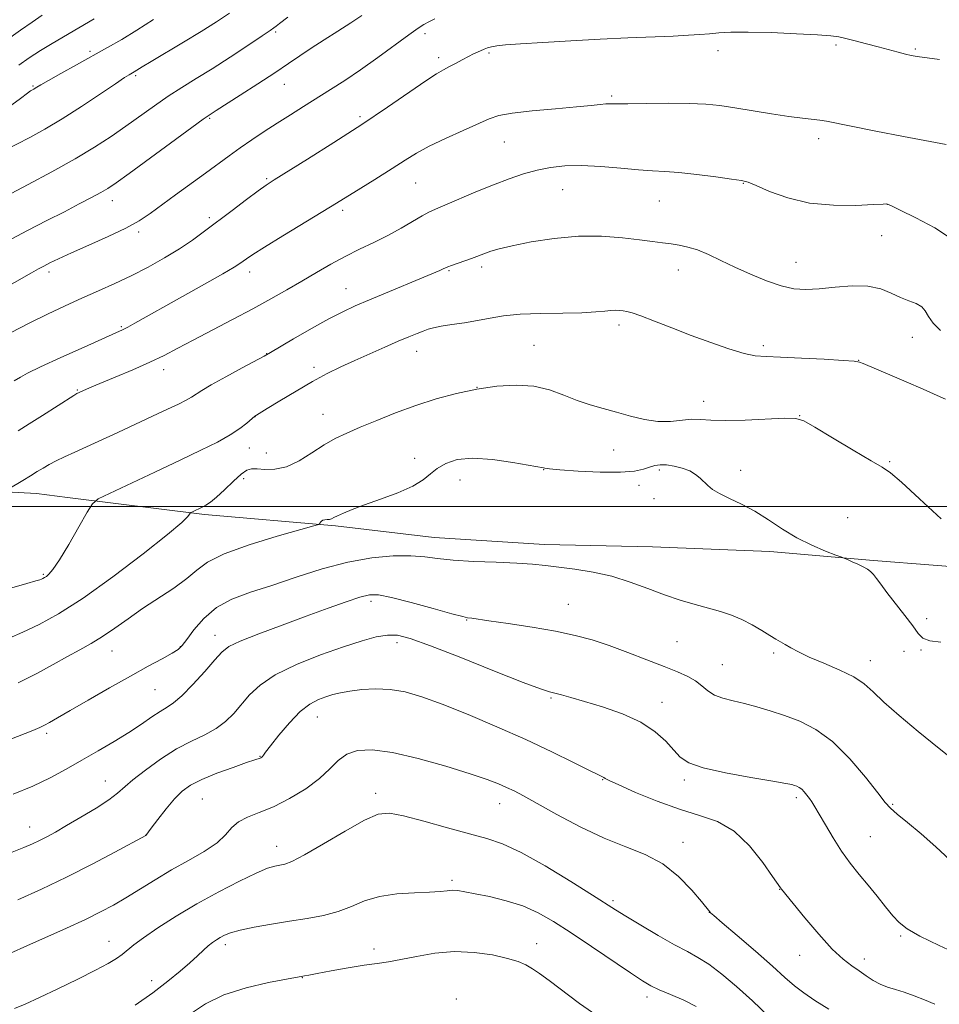
# Model space of a CAD drawing. Extents: x 2144800 to 2147700, y 312300 to 315200.
# Drawn here: x 2146070 to 2146314, y 313368 to 313629 of the extents above; entities that cross this region are included whole.
import ezdxf

# ---------------------------------------------------------------- set-up
doc = ezdxf.new("R2010")
doc.units = 0
doc.header["$MEASUREMENT"] = 0
for name, color, linetype, lineweight in [('DTM HARD BREAKLINE', 7, 'Continuous', 0), ('DTM SPOT ELEVATION', 2, 'Continuous', 13), ('GRID LINE', 7, 'Continuous', 0), ('INDEX CONTOUR', 41, 'Continuous', 13), ('INTERMEDIATE CONTOUR', 44, 'Continuous', 0)]:
    doc.layers.add(name, color=color, linetype=linetype, lineweight=lineweight)

msp = doc.modelspace()

# ---------------------------------------------------------------- linework, layer by layer
at = {"layer": 'DTM HARD BREAKLINE', "extrusion": (0.0768334472910129, -0.009486770386787654, 0.9969988077049078), "elevation": 163063.9233983959, "flags": 128}
msp.add_lwpolyline([(574123.5426189657, -2085117.50464545), (574123.5426189657, -2085125.771573538)], dxfattribs=at)
at = {"layer": 'DTM HARD BREAKLINE'}
for points in [[(2146063.38, 313504.05, 1152.26), (2146074.78, 313503.44, 1151.19)], [(2146082.96, 313502.43, 1150.55), (2146119.32, 313497.93, 1147.71), (2146154.09, 313494.86, 1145.76), (2146180.32, 313491.8, 1144.84), (2146209.61, 313489.96, 1144.66), (2146238.28, 313489.34, 1144.97), (2146269.4, 313488.1, 1145.52), (2146296.85, 313485.65, 1146.19), (2146328.58, 313483.19, 1147.96), (2146360.91, 313480.13, 1150.09), (2146395.69, 313475.84, 1152.59), (2146425.58, 313475.22, 1155.16), (2146450.6, 313473.99, 1157.11), (2146478.66, 313474.59, 1159.61)]]:
    msp.add_polyline3d(points, dxfattribs=at)
at = {"layer": 'DTM SPOT ELEVATION'}
for p in [(2146138.23, 313626, 1163.78), (2146177.86, 313625.52, 1159.59), (2146088.97, 313620.88, 1168.31), (2146194.88, 313620.37, 1157.77), (2146255.67, 313621, 1157.51), (2146286.9, 313622.55, 1157.78), (2146308.02, 313621.42, 1158.18), (2146181.46, 313619.13, 1158.41), (2146101.07, 313614.41, 1165.77), (2146073.86, 313611.67, 1168.16), (2146140.51, 313612.12, 1161.26), (2146227.39, 313608.97, 1156.24), (2146120.71, 313603.07, 1161.84), (2146160.6, 313603.53, 1158.33), (2146198.92, 313596.78, 1155.15), (2146282.34, 313597.69, 1155.55), (2146135.89, 313587.07, 1158.19), (2146175.36, 313585.92, 1155.08), (2146214.42, 313584.12, 1153.11), (2146262.39, 313585.77, 1153.92), (2146094.92, 313581.19, 1161.4), (2146240.06, 313581.1, 1153.12), (2146156.06, 313578.65, 1155.65), (2146300.53, 313580.24, 1153.99), (2146120.68, 313576.68, 1158.33), (2146101.92, 313572.92, 1159.68), (2146299.02, 313571.94, 1153.15), (2146184.28, 313562.61, 1151.85), (2146192.88, 313563.62, 1151.62), (2146245.07, 313562.79, 1151.32), (2146276.32, 313564.82, 1152.8), (2146078.09, 313562.25, 1159.6), (2146131.32, 313562.28, 1155.47), (2146156.95, 313557.87, 1152.78), (2146097.29, 313547.75, 1156.17), (2146229.35, 313548.21, 1149.6), (2146307.16, 313544.9, 1151.33), (2146206.84, 313542.76, 1148.85), (2146267.65, 313542.67, 1150.34), (2146135.84, 313540.62, 1152.05), (2146175.66, 313541.24, 1149.34), (2146108.48, 313536.37, 1153.46), (2146148.44, 313536.98, 1150.39), (2146292.99, 313538.81, 1150.03), (2146191.69, 313531.65, 1148), (2146085.6, 313530.92, 1154.11), (2146251.86, 313527.89, 1148.68), (2146132.77, 313523.86, 1149.98), (2146150.81, 313524.52, 1148.74), (2146277.29, 313524.15, 1148.04), (2146131.26, 313515.58, 1149.27), (2146135.73, 313514.25, 1148.83), (2146227.96, 313515.05, 1147.29), (2146175.12, 313512.77, 1146.61), (2146301.15, 313511.88, 1148.15), (2146209.34, 313509.75, 1145.95), (2146240.04, 313509.68, 1145.7), (2146261.64, 313509.65, 1146.43), (2146129.76, 313507.37, 1147.4), (2146187.19, 313507.06, 1145.2), (2146234.7, 313505.63, 1145.44), (2146238.67, 313502.13, 1145.41), (2146290.04, 313497.02, 1146.96), (2146076.56, 313481.96, 1150.17), (2146163.55, 313474.81, 1141.59), (2146215.87, 313474.04, 1142.89), (2146188.96, 313469.87, 1141.92), (2146311.02, 313470.2, 1146.27), (2146122.16, 313465.82, 1142.65), (2146170.45, 313463.82, 1139.46), (2146244.78, 313464.16, 1143.13), (2146094.78, 313461.66, 1145.24), (2146112.98, 313462.82, 1144.09), (2146270.36, 313461.1, 1143.74), (2146304.98, 313461.6, 1145.56), (2146309.5, 313461.91, 1145.92), (2146256.75, 313458, 1142.92), (2146296.05, 313459.09, 1144.61), (2146106.25, 313451.35, 1143.02), (2146211.35, 313449.16, 1139.81), (2146240.77, 313448.04, 1140.64), (2146149.27, 313444.15, 1137.21), (2146077.47, 313439.77, 1143.67), (2146134.1, 313433.69, 1138.07), (2146093.07, 313427.15, 1140.78), (2146224.98, 313427.5, 1137.92), (2146246.71, 313427.44, 1139.66), (2146118.78, 313422.36, 1137), (2146164.8, 313423.88, 1134.45), (2146276.41, 313422.72, 1139.65), (2146197.67, 313421.11, 1135.31), (2146301.99, 313420.94, 1142.16), (2146072.92, 313414.97, 1140.74), (2146103.73, 313412.71, 1138.01), (2146296.02, 313412.34, 1140.96), (2146138.48, 313409.81, 1134.67), (2146246.38, 313410.9, 1136.59), (2146185.05, 313400.8, 1132.31), (2146271.96, 313398.4, 1137.96), (2146227.76, 313395.41, 1134.29), (2146253.3, 313392.28, 1135.98), (2146304.1, 313386.02, 1139.81), (2146094.01, 313384.57, 1134.72), (2146124.88, 313383.66, 1131.56), (2146164.32, 313382.54, 1130.62), (2146207.54, 313383.92, 1130.68), (2146277.32, 313380.83, 1137.31), (2146294.48, 313379.93, 1138.51), (2146145.33, 313374.97, 1129.95), (2146105.38, 313374.11, 1132.57), (2146186.16, 313369.3, 1128.21), (2146236.79, 313369.84, 1131.53)]:
    msp.add_point(p, dxfattribs=at)
at = {"layer": 'GRID LINE', "flags": 128}
msp.add_lwpolyline([(2147500, 313500), (2145000, 313500)], dxfattribs=at)
at = {"layer": 'INDEX CONTOUR', "flags": 128}
for points, elevation in [([(2146032.13, 313538.578), (2146073.405, 313562.05), (2146075.303, 313563.104), (2146076.701, 313563.849), (2146078.328, 313564.677), (2146080.641, 313565.786), (2146084.032, 313567.324), (2146088.666, 313569.361), (2146093.808, 313571.66), (2146098.495, 313573.904), (2146102.054, 313575.886), (2146104.966, 313577.823), (2146111.698, 313582.742), (2146119.634, 313588.514), (2146125.895, 313593.107), (2146128.793, 313595.182), (2146131.909, 313597.334), (2146135.228, 313599.555), (2146138.661, 313601.798), (2146142.141, 313604.023), (2146145.652, 313606.231), (2146152.793, 313610.671), (2146156.599, 313613.106), (2146160.788, 313615.93), (2146165.396, 313619.207), (2146173.586, 313625.211), (2146176.028, 313626.955), (2146177.598, 313627.975), (2146178.893, 313628.686), (2146180.446, 313629.451)], 1160), ([(2146070.058, 313617.173), (2146072.871, 313619.107), (2146075.829, 313621.028), (2146078.946, 313622.926), (2146086.022, 313627.083), (2146090.068, 313629.507)], 1170), ([(2146068.217, 313478.46), (2146072.235, 313479.573), (2146074.584, 313480.236), (2146075.658, 313480.568), (2146076.102, 313480.744), (2146076.462, 313480.914), (2146076.878, 313481.143), (2146077.391, 313481.47), (2146078.074, 313482.027), (2146079.15, 313483.294), (2146080.875, 313485.845), (2146083.349, 313489.94), (2146086.039, 313494.583), (2146088.255, 313498.476), (2146089.638, 313500.717), (2146091.171, 313502.021), (2146094.168, 313503.505), (2146106.196, 313509.135), (2146112.884, 313512.286), (2146118.428, 313514.937), (2146122.773, 313517.118), (2146126.133, 313518.997), (2146128.696, 313520.689), (2146130.552, 313522.118), (2146132.739, 313523.982), (2146133.163, 313524.256), (2146135.99, 313526.009), (2146139.381, 313528.095), (2146143.644, 313530.665), (2146148.014, 313533.199), (2146151.916, 313535.305), (2146155.526, 313537.088), (2146159.212, 313538.786), (2146163.206, 313540.563), (2146167.21, 313542.313), (2146170.793, 313543.857), (2146173.625, 313545.061), (2146175.772, 313545.951), (2146177.404, 313546.598), (2146178.733, 313547.073), (2146180.163, 313547.459), (2146182.143, 313547.841), (2146184.971, 313548.289), (2146188.354, 313548.811), (2146191.846, 313549.398), (2146195.175, 313550.027), (2146198.739, 313550.609), (2146203.109, 313551.043), (2146208.588, 313551.263), (2146214.408, 313551.36), (2146219.534, 313551.461), (2146223.184, 313551.659), (2146225.584, 313551.894), (2146227.215, 313552.07), (2146228.49, 313552.115), (2146229.554, 313552.058), (2146230.487, 313551.949), (2146231.437, 313551.796), (2146232.833, 313551.424), (2146235.176, 313550.615), (2146238.805, 313549.225), (2146243.417, 313547.418), (2146248.547, 313545.434), (2146253.737, 313543.506), (2146258.544, 313541.841), (2146262.534, 313540.641), (2146265.529, 313540.025), (2146268.392, 313539.792), (2146272.244, 313539.66), (2146277.764, 313539.411), (2146283.827, 313539.083), (2146288.868, 313538.778), (2146291.762, 313538.56), (2146293.152, 313538.335), (2146294.126, 313537.968), (2146301.265, 313534.928), (2146305.562, 313533.076), (2146310.05, 313531.127), (2146313.757, 313529.498), (2146315.994, 313528.464)], 1150), ([(2146068.309, 313408.221), (2146071.411, 313409.483), (2146073.692, 313410.471), (2146075.587, 313411.366), (2146077.51, 313412.348), (2146079.801, 313413.598), (2146082.778, 313415.291), (2146086.574, 313417.508), (2146090.577, 313419.932), (2146093.989, 313422.142), (2146096.296, 313423.878), (2146100.351, 313427.423), (2146103.66, 313430.041), (2146107.718, 313432.966), (2146111.96, 313435.661), (2146115.904, 313437.741), (2146119.411, 313439.419), (2146122.429, 313441.056), (2146124.946, 313442.945), (2146127.119, 313445.098), (2146131.294, 313449.978), (2146134.095, 313452.613), (2146138.15, 313455.327), (2146143.779, 313458.054), (2146150.177, 313460.606), (2146156.255, 313462.765), (2146161.158, 313464.357), (2146164.954, 313465.38), (2146167.947, 313465.875), (2146170.594, 313465.825), (2146173.98, 313464.983), (2146179.348, 313463.037), (2146187.352, 313459.9), (2146196.3, 313456.336), (2146203.913, 313453.324), (2146208.518, 313451.587), (2146210.869, 313450.818), (2146214.064, 313450.001), (2146216.576, 313449.299), (2146220.17, 313448.253), (2146224.956, 313446.794), (2146230.247, 313444.937), (2146235.159, 313442.72), (2146238.997, 313440.218), (2146241.826, 313437.672), (2146243.901, 313435.364), (2146245.608, 313433.496), (2146247.851, 313431.967), (2146251.664, 313430.599), (2146257.61, 313429.264), (2146264.368, 313428.052), (2146270.145, 313427.103), (2146273.604, 313426.511), (2146275.225, 313426.18), (2146275.945, 313425.967), (2146276.544, 313425.74), (2146277.177, 313425.421), (2146277.842, 313424.937), (2146278.533, 313424.246), (2146279.227, 313423.412), (2146279.892, 313422.52), (2146280.54, 313421.585), (2146281.336, 313420.319), (2146282.482, 313418.356), (2146284.123, 313415.477), (2146286.149, 313412.032), (2146288.392, 313408.517), (2146290.709, 313405.316), (2146293.066, 313402.359), (2146295.459, 313399.468), (2146297.852, 313396.536), (2146300.108, 313393.75), (2146302.06, 313391.37), (2146303.717, 313389.536), (2146305.785, 313387.894), (2146309.147, 313385.971), (2146314.281, 313383.469), (2146320.052, 313380.81)], 1140), ([(2146115.65, 313365.291), (2146119.635, 313367.947), (2146124.503, 313370.332), (2146130.385, 313372.236), (2146136.327, 313373.64), (2146141.102, 313374.57), (2146145.412, 313375.355), (2146145.893, 313375.427), (2146147.005, 313375.617), (2146149.275, 313376.029), (2146152.985, 313376.718), (2146157.445, 313377.526), (2146161.716, 313378.242), (2146165.138, 313378.729), (2146168.152, 313379.143), (2146171.472, 313379.715), (2146175.64, 313380.568), (2146180.499, 313381.417), (2146185.716, 313381.873), (2146190.942, 313381.656), (2146195.759, 313380.95), (2146199.73, 313380.051), (2146202.573, 313379.187), (2146204.625, 313378.309), (2146206.373, 313377.3), (2146208.293, 313376.015), (2146210.781, 313374.208), (2146218.839, 313368.087), (2146224.363, 313364.227)], 1130)]:
    msp.add_lwpolyline(points, dxfattribs=dict(at, elevation=elevation))
at = {"layer": 'INTERMEDIATE CONTOUR', "flags": 128}
for points, elevation in [([(2146066.146, 313594.388), (2146072.967, 313597.979), (2146077.007, 313600.211), (2146081.615, 313602.951), (2146086.746, 313606.235), (2146091.728, 313609.551), (2146095.728, 313612.252), (2146098.149, 313613.866), (2146099.342, 313614.629), (2146100.692, 313615.399), (2146102.846, 313616.734), (2146105.202, 313618.147), (2146113.778, 313623.242), (2146118.511, 313626.105), (2146122.572, 313628.652), (2146126.012, 313630.933)], 1166), ([(2146061.652, 313620.149), (2146070.521, 313626.43), (2146073.588, 313628.566), (2146076.309, 313630.419)], 1172), ([(2146063.423, 313580.724), (2146072.579, 313585.512), (2146078.876, 313588.874), (2146085.02, 313592.297), (2146090.204, 313595.413), (2146094.572, 313598.266), (2146098.509, 313601.006), (2146106.084, 313606.409), (2146109.745, 313608.921), (2146113.346, 313611.241), (2146117.123, 313613.587), (2146121.366, 313616.239), (2146126.172, 313619.333), (2146130.877, 313622.423), (2146134.627, 313624.919), (2146136.804, 313626.39), (2146137.759, 313627.061), (2146138.371, 313627.558), (2146139.292, 313628.266), (2146141.515, 313629.936)], 1164), ([(2146066.868, 313570.389), (2146072.36, 313573.263), (2146077.52, 313575.909), (2146082.165, 313578.275), (2146086.138, 313580.314), (2146089.381, 313582.009), (2146091.863, 313583.351), (2146093.736, 313584.451), (2146095.874, 313585.899), (2146099.336, 313588.405), (2146116.013, 313600.643), (2146119.015, 313602.829), (2146120.311, 313603.75), (2146122.466, 313605.144), (2146128.784, 313609.174), (2146133.514, 313612.209), (2146138.048, 313615.166), (2146141.654, 313617.592), (2146144.665, 313619.655), (2146147.683, 313621.678), (2146151.137, 313623.9), (2146154.779, 313626.209), (2146158.188, 313628.411), (2146161.106, 313630.387)], 1162), ([(2146067.242, 313605.918), (2146070.489, 313608.35), (2146072.364, 313609.736), (2146073.199, 313610.322), (2146073.528, 313610.516), (2146074.093, 313610.821), (2146074.434, 313611.024), (2146074.905, 313611.318), (2146075.906, 313611.917), (2146077.922, 313613.075), (2146081.238, 313614.945), (2146085.377, 313617.256), (2146093.609, 313621.828), (2146097.402, 313624.002), (2146101.413, 313626.441), (2146105.845, 313629.302)], 1168), ([(2146067.873, 313546.105), (2146072.827, 313548.673), (2146077.676, 313551.07), (2146082.339, 313553.269), (2146086.839, 313555.308), (2146091.212, 313557.244), (2146095.541, 313559.19), (2146099.919, 313561.275), (2146104.382, 313563.583), (2146108.73, 313566.017), (2146112.703, 313568.431), (2146116.156, 313570.741), (2146119.388, 313573.091), (2146126.656, 313578.598), (2146130.465, 313581.468), (2146133.598, 313583.802), (2146135.736, 313585.338), (2146137.846, 313586.717), (2146146.724, 313592.23), (2146153.706, 313596.63), (2146161.084, 313601.408), (2146167.905, 313606.002), (2146178.098, 313613.038), (2146180.939, 313614.888), (2146182.747, 313615.935), (2146184.232, 313616.707), (2146185.937, 313617.62), (2146187.761, 313618.613), (2146189.436, 313619.506), (2146190.763, 313620.166), (2146191.806, 313620.64), (2146193.557, 313621.385), (2146194.478, 313621.728), (2146195.546, 313622.031), (2146196.943, 313622.285), (2146199.263, 313622.535), (2146203.201, 313622.837), (2146209.179, 313623.228), (2146216.533, 313623.662), (2146224.329, 313624.072), (2146231.732, 313624.406), (2146243.714, 313624.894), (2146247.76, 313625.092), (2146250.801, 313625.288), (2146253.331, 313625.5), (2146255.874, 313625.733), (2146259.074, 313625.914), (2146263.605, 313625.954), (2146269.775, 313625.797), (2146276.433, 313625.513), (2146282.062, 313625.208), (2146285.589, 313624.949), (2146287.711, 313624.663), (2146289.57, 313624.241), (2146292.049, 313623.609), (2146295.02, 313622.835), (2146298.097, 313622.02), (2146303.4, 313620.593), (2146305.37, 313620.074), (2146306.875, 313619.717), (2146308.465, 313619.444), (2146314.399, 313618.695)], 1158), ([(2146068.866, 313533.363), (2146070.521, 313534.382), (2146072.388, 313535.383), (2146075.862, 313537.075), (2146081.264, 313539.571), (2146087.381, 313542.339), (2146095.818, 313546.111), (2146097.59, 313546.925), (2146098.975, 313547.631), (2146100.892, 313548.676), (2146113.5, 313555.724), (2146119.349, 313559.012), (2146124.23, 313561.784), (2146127.198, 313563.524), (2146128.702, 313564.479), (2146130.471, 313565.775), (2146132.163, 313566.915), (2146135.245, 313568.867), (2146140.113, 313571.854), (2146152.752, 313579.543), (2146159.017, 313583.387), (2146164.601, 313586.857), (2146169.176, 313589.753), (2146172.613, 313591.981), (2146175.582, 313593.82), (2146178.955, 313595.649), (2146183.298, 313597.728), (2146187.969, 313599.843), (2146194.878, 313602.935), (2146197.443, 313603.79), (2146200.988, 313604.438), (2146206.335, 313605.046), (2146212.509, 313605.616), (2146218.082, 313606.107), (2146221.958, 313606.486), (2146224.362, 313606.748), (2146225.845, 313606.895), (2146227.012, 313606.939), (2146228.674, 313606.933), (2146231.692, 313606.941), (2146236.578, 313607.001), (2146242.433, 313607.054), (2146248.011, 313607.019), (2146252.412, 313606.822), (2146256.15, 313606.436), (2146260.084, 313605.841), (2146269.843, 313604.214), (2146274.437, 313603.509), (2146278.015, 313603.065), (2146282.665, 313602.603), (2146284.399, 313602.328), (2146290.982, 313600.974), (2146297.474, 313599.682), (2146304.819, 313598.25), (2146316.182, 313596.068)], 1156), ([(2146069.924, 313520.109), (2146072.818, 313521.92), (2146076.391, 313524.2), (2146084.666, 313529.518), (2146085.507, 313530.016), (2146086.123, 313530.314), (2146087.095, 313530.754), (2146088.81, 313531.498), (2146091.609, 313532.674), (2146095.646, 313534.341), (2146100.321, 313536.3), (2146104.848, 313538.287), (2146108.687, 313540.129), (2146112.283, 313541.998), (2146116.33, 313544.155), (2146126.786, 313549.652), (2146132.166, 313552.513), (2146136.954, 313555.134), (2146141.224, 313557.55), (2146145.19, 313559.859), (2146149.037, 313562.133), (2146152.843, 313564.334), (2146156.654, 313566.395), (2146160.5, 313568.282), (2146164.318, 313570.085), (2146168.028, 313571.928), (2146171.525, 313573.87), (2146177.085, 313577.191), (2146178.883, 313578.165), (2146180.627, 313578.952), (2146183.102, 313579.99), (2146191.394, 313583.511), (2146196.049, 313585.419), (2146200.252, 313587.021), (2146204.043, 313588.296), (2146207.615, 313589.289), (2146211.176, 313590.029), (2146215.014, 313590.473), (2146219.429, 313590.558), (2146224.554, 313590.273), (2146229.833, 313589.796), (2146234.54, 313589.355), (2146238.22, 313589.107), (2146241.493, 313588.935), (2146245.247, 313588.651), (2146250.04, 313588.133), (2146255.081, 313587.502), (2146259.253, 313586.946), (2146261.821, 313586.561), (2146263.595, 313586.091), (2146265.777, 313585.19), (2146269.312, 313583.664), (2146274.134, 313581.931), (2146279.928, 313580.56), (2146286.262, 313579.966), (2146292.244, 313579.947), (2146296.869, 313580.148), (2146299.429, 313580.279), (2146300.412, 313580.317), (2146300.6, 313580.305), (2146301.657, 313579.797), (2146303.99, 313578.691), (2146308.148, 313576.684), (2146313.131, 313574.013), (2146317.595, 313571.03)], 1154), ([(2146067.433, 313504.671), (2146071.144, 313506.905), (2146073.221, 313508.172), (2146074.988, 313509.266), (2146076.561, 313510.222), (2146078.168, 313511.134), (2146080.014, 313512.089), (2146082.231, 313513.162), (2146084.933, 313514.423), (2146096.329, 313519.668), (2146105.559, 313523.964), (2146109.504, 313525.818), (2146112.431, 313527.21), (2146114.48, 313528.232), (2146115.929, 313529.039), (2146118.634, 313530.804), (2146121.144, 313532.305), (2146124.999, 313534.449), (2146129.337, 313536.793), (2146135.203, 313539.942), (2146136.83, 313540.864), (2146143.001, 313544.485), (2146147.756, 313547.231), (2146152.35, 313549.803), (2146156.045, 313551.727), (2146159.361, 313553.269), (2146163.136, 313554.882), (2146181.845, 313562.691), (2146182.734, 313563.085), (2146183.311, 313563.358), (2146183.932, 313563.631), (2146184.931, 313564.014), (2146190.203, 313565.859), (2146191.605, 313566.383), (2146193.908, 313567.279), (2146195.355, 313567.783), (2146197.559, 313568.41), (2146201.027, 313569.224), (2146206.062, 313570.227), (2146212.156, 313571.175), (2146218.599, 313571.756), (2146224.75, 313571.763), (2146230.253, 313571.367), (2146234.821, 313570.835), (2146238.284, 313570.385), (2146240.929, 313570.025), (2146243.16, 313569.711), (2146245.334, 313569.38), (2146247.627, 313568.897), (2146250.167, 313568.105), (2146253.07, 313566.895), (2146256.383, 313565.339), (2146260.135, 313563.551), (2146264.289, 313561.672), (2146268.518, 313559.932), (2146272.427, 313558.583), (2146275.777, 313557.817), (2146278.947, 313557.582), (2146282.473, 313557.763), (2146286.701, 313558.205), (2146291.216, 313558.578), (2146295.415, 313558.513), (2146298.838, 313557.766), (2146301.615, 313556.613), (2146304.022, 313555.457), (2146306.258, 313554.594), (2146308.212, 313553.878), (2146309.697, 313553.054), (2146310.645, 313551.917), (2146311.466, 313550.453), (2146312.689, 313548.698), (2146314.715, 313546.699)], 1152), ([(2146067.552, 313465.017), (2146071.191, 313466.627), (2146075.45, 313468.667), (2146080.643, 313471.533), (2146087.163, 313475.709), (2146095.07, 313481.367), (2146103.074, 313487.451), (2146109.551, 313492.601), (2146113.314, 313495.792), (2146114.924, 313497.365), (2146115.386, 313497.999), (2146115.561, 313498.282), (2146115.755, 313498.448), (2146116.135, 313498.636), (2146118.707, 313499.846), (2146119.712, 313500.355), (2146120.908, 313501.131), (2146122.529, 313502.453), (2146124.692, 313504.456), (2146127.048, 313506.697), (2146129.128, 313508.581), (2146130.627, 313509.657), (2146131.865, 313510.046), (2146133.332, 313510.006), (2146135.406, 313509.824), (2146138.047, 313509.879), (2146141.111, 313510.574), (2146144.441, 313512.157), (2146147.833, 313514.257), (2146151.075, 313516.344), (2146154.058, 313518.031), (2146157.113, 313519.489), (2146160.674, 313521.029), (2146165.057, 313522.874), (2146170.075, 313524.891), (2146175.421, 313526.858), (2146180.831, 313528.588), (2146186.239, 313530.028), (2146191.622, 313531.158), (2146196.932, 313531.94), (2146202.024, 313532.25), (2146206.72, 313531.942), (2146210.908, 313530.958), (2146214.688, 313529.575), (2146218.225, 313528.161), (2146221.669, 313526.996), (2146225.122, 313526.006), (2146228.677, 313525.04), (2146232.383, 313524.006), (2146236.114, 313523.097), (2146239.704, 313522.568), (2146243.008, 313522.58), (2146248.606, 313523.154), (2146250.984, 313523.127), (2146253.722, 313522.945), (2146257.554, 313522.839), (2146262.858, 313522.972), (2146273.364, 313523.447), (2146276.27, 313523.396), (2146278.387, 313522.731), (2146281.283, 313521.063), (2146286.006, 313518.229), (2146291.518, 313514.951), (2146296.264, 313512.173), (2146299.203, 313510.478), (2146301.367, 313508.986), (2146304.306, 313506.455), (2146309.083, 313502.072), (2146314.817, 313496.724)], 1148), ([(2146069.889, 313453.171), (2146074.865, 313455.697), (2146079.214, 313458.079), (2146082.99, 313460.19), (2146086.284, 313461.97), (2146089.313, 313463.633), (2146092.33, 313465.461), (2146095.553, 313467.668), (2146099.07, 313470.192), (2146102.937, 313472.902), (2146111.188, 313478.368), (2146114.652, 313480.88), (2146117.305, 313483.133), (2146120.163, 313485.27), (2146124.542, 313487.483), (2146131.204, 313489.868), (2146138.667, 313492.13), (2146148.357, 313494.844), (2146149.664, 313495.259), (2146149.93, 313495.48), (2146150.093, 313495.783), (2146150.364, 313496.127), (2146150.763, 313496.396), (2146151.301, 313496.507), (2146151.908, 313496.529), (2146152.497, 313496.574), (2146153.029, 313496.737), (2146153.678, 313497.054), (2146154.664, 313497.548), (2146156.208, 313498.245), (2146158.519, 313499.185), (2146161.808, 313500.41), (2146166.1, 313501.933), (2146170.686, 313503.643), (2146174.67, 313505.398), (2146177.42, 313507.08), (2146179.348, 313508.661), (2146181.126, 313510.138), (2146183.361, 313511.467), (2146186.401, 313512.443), (2146190.526, 313512.821), (2146195.772, 313512.468), (2146201.184, 313511.694), (2146209.355, 313510.251), (2146209.695, 313510.169), (2146210.872, 313510.015), (2146213.683, 313509.765), (2146218.549, 313509.428), (2146224.388, 313509.146), (2146229.739, 313509.094), (2146233.485, 313509.392), (2146235.871, 313509.91), (2146237.489, 313510.461), (2146238.863, 313510.881), (2146240.272, 313511.1), (2146241.933, 313511.069), (2146243.972, 313510.758), (2146246.151, 313510.2), (2146248.142, 313509.444), (2146249.699, 313508.541), (2146250.903, 313507.553), (2146252.927, 313505.553), (2146254.206, 313504.539), (2146256.051, 313503.438), (2146258.661, 313502.173), (2146261.86, 313500.652), (2146265.378, 313498.768), (2146268.997, 313496.485), (2146272.714, 313494.026), (2146276.582, 313491.684), (2146280.552, 313489.706), (2146284.184, 313488.177), (2146286.935, 313487.133), (2146288.47, 313486.562), (2146289.27, 313486.246), (2146290.021, 313485.912), (2146291.235, 313485.358), (2146292.735, 313484.661), (2146294.167, 313483.964), (2146295.266, 313483.364), (2146296.107, 313482.757), (2146296.852, 313481.995), (2146297.675, 313480.921), (2146298.796, 313479.367), (2146300.447, 313477.162), (2146305.215, 313471.118), (2146307.34, 313468.32), (2146308.762, 313466.32), (2146310.01, 313465.06), (2146311.832, 313464.354), (2146314.747, 313464.009)], 1146), ([(2146065.637, 313437.332), (2146073.805, 313440.576), (2146075.618, 313441.339), (2146076.854, 313441.939), (2146078.252, 313442.705), (2146080.364, 313443.917), (2146083.694, 313445.843), (2146088.513, 313448.615), (2146094.153, 313451.837), (2146099.711, 313454.972), (2146104.43, 313457.581), (2146108.119, 313459.599), (2146110.733, 313461.055), (2146112.337, 313462.065), (2146113.443, 313463.099), (2146114.672, 313464.712), (2146116.543, 313467.26), (2146119.162, 313470.294), (2146122.531, 313473.163), (2146126.655, 313475.395), (2146131.557, 313477.227), (2146137.261, 313479.081), (2146143.717, 313481.234), (2146150.569, 313483.421), (2146157.388, 313485.238), (2146163.777, 313486.373), (2146169.446, 313486.884), (2146174.138, 313486.921), (2146177.804, 313486.635), (2146181.205, 313486.189), (2146185.307, 313485.749), (2146190.734, 313485.441), (2146196.735, 313485.218), (2146202.216, 313485), (2146206.408, 313484.715), (2146209.842, 313484.349), (2146217.65, 313483.355), (2146222.488, 313482.593), (2146227.495, 313481.485), (2146232.344, 313479.963), (2146236.977, 313478.231), (2146241.4, 313476.557), (2146245.604, 313475.153), (2146249.533, 313473.997), (2146253.113, 313473.011), (2146256.31, 313472.105), (2146259.225, 313471.146), (2146261.997, 313469.988), (2146264.708, 313468.556), (2146267.222, 313467.048), (2146269.342, 313465.731), (2146270.955, 313464.79), (2146272.249, 313464.085), (2146273.49, 313463.394), (2146274.954, 313462.528), (2146276.957, 313461.424), (2146279.826, 313460.053), (2146283.694, 313458.412), (2146287.924, 313456.604), (2146291.684, 313454.76), (2146294.434, 313452.929), (2146296.792, 313450.83), (2146299.665, 313448.101), (2146303.735, 313444.499), (2146308.769, 313440.262), (2146314.305, 313435.753), (2146325.198, 313427.097)], 1144), ([(2146068.591, 313423.66), (2146073.792, 313425.757), (2146078.438, 313427.958), (2146082.682, 313430.251), (2146086.844, 313432.646), (2146091.144, 313435.134), (2146095.395, 313437.633), (2146099.309, 313440.039), (2146102.65, 313442.25), (2146105.406, 313444.153), (2146107.622, 313445.632), (2146109.407, 313446.699), (2146111.163, 313447.863), (2146113.364, 313449.757), (2146116.288, 313452.762), (2146119.441, 313456.248), (2146122.134, 313459.33), (2146123.987, 313461.383), (2146125.838, 313462.805), (2146128.832, 313464.253), (2146133.753, 313466.218), (2146139.939, 313468.539), (2146146.364, 313470.891), (2146152.144, 313472.985), (2146156.956, 313474.688), (2146160.614, 313475.902), (2146163.164, 313476.537), (2146165.564, 313476.535), (2146169.001, 313475.844), (2146174.203, 313474.504), (2146180.064, 313472.91), (2146185.02, 313471.55), (2146187.911, 313470.784), (2146189.184, 313470.49), (2146190.274, 313470.345), (2146194.807, 313469.694), (2146199.974, 313468.94), (2146206.3, 313467.966), (2146212.526, 313466.895), (2146217.716, 313465.809), (2146222.226, 313464.6), (2146226.734, 313463.12), (2146231.706, 313461.288), (2146236.762, 313459.325), (2146241.31, 313457.519), (2146244.896, 313456.079), (2146247.61, 313454.874), (2146249.681, 313453.691), (2146251.352, 313452.38), (2146252.923, 313451.063), (2146254.708, 313449.927), (2146256.954, 313449.093), (2146259.636, 313448.43), (2146262.663, 313447.741), (2146265.958, 313446.865), (2146269.502, 313445.785), (2146273.289, 313444.519), (2146277.311, 313443.003), (2146281.56, 313440.854), (2146286.026, 313437.605), (2146290.603, 313433.066), (2146294.808, 313428.137), (2146298.058, 313423.993), (2146300.028, 313421.452), (2146301.409, 313419.899), (2146303.145, 313418.365), (2146305.942, 313416.084), (2146309.547, 313413.109), (2146313.465, 313409.698), (2146320.938, 313402.69)], 1142), ([(2146069.789, 313395.602), (2146076.077, 313398.424), (2146082.767, 313401.611), (2146089.523, 313405.036), (2146095.606, 313408.246), (2146103.83, 313412.713), (2146105.221, 313414.592), (2146106.956, 313416.897), (2146109.161, 313419.728), (2146111.415, 313422.415), (2146113.457, 313424.465), (2146115.681, 313426.058), (2146118.645, 313427.547), (2146122.646, 313429.176), (2146126.948, 313430.765), (2146130.547, 313432.028), (2146132.702, 313432.76), (2146134.091, 313433.207), (2146134.33, 313433.306), (2146134.529, 313433.436), (2146134.717, 313433.623), (2146134.972, 313433.956), (2146135.584, 313434.777), (2146136.894, 313436.494), (2146139.108, 313439.308), (2146141.886, 313442.605), (2146144.752, 313445.568), (2146147.322, 313447.573), (2146149.572, 313448.772), (2146151.57, 313449.512), (2146153.429, 313450.088), (2146155.433, 313450.579), (2146157.914, 313451.014), (2146161.091, 313451.391), (2146164.773, 313451.582), (2146168.658, 313451.429), (2146172.591, 313450.783), (2146177.001, 313449.523), (2146182.459, 313447.539), (2146189.309, 313444.793), (2146196.972, 313441.542), (2146204.637, 313438.12), (2146211.566, 313434.852), (2146217.308, 313432.032), (2146221.484, 313429.942), (2146223.882, 313428.763), (2146225.36, 313428.055), (2146225.721, 313427.835), (2146226.785, 313427.283), (2146229.315, 313426.098), (2146233.776, 313424.124), (2146239.465, 313421.783), (2146245.387, 313419.638), (2146250.743, 313418.023), (2146255.522, 313416.354), (2146259.911, 313413.81), (2146264.004, 313409.909), (2146267.53, 313405.511), (2146270.127, 313401.806), (2146272.192, 313398.764), (2146272.464, 313398.395), (2146278.687, 313390.806), (2146282.359, 313386.458), (2146285.923, 313382.532), (2146288.811, 313379.822), (2146291.113, 313378.068), (2146293.089, 313376.749), (2146294.959, 313375.452), (2146296.804, 313374.213), (2146298.669, 313373.178), (2146300.606, 313372.433), (2146302.701, 313371.817), (2146305.051, 313371.107), (2146307.697, 313370.141), (2146310.469, 313369.007), (2146313.142, 313367.853)], 1138), ([(2146067.894, 313381.398), (2146072.17, 313383.36), (2146082.753, 313388.108), (2146087.751, 313390.401), (2146091.782, 313392.364), (2146095.181, 313394.18), (2146098.502, 313396.127), (2146106.259, 313400.926), (2146110.619, 313403.519), (2146115.111, 313406.044), (2146119.3, 313408.46), (2146122.688, 313410.748), (2146124.97, 313412.88), (2146126.641, 313414.774), (2146128.391, 313416.334), (2146130.788, 313417.552), (2146133.897, 313418.735), (2146137.658, 313420.277), (2146141.929, 313422.451), (2146146.208, 313425.059), (2146149.911, 313427.789), (2146152.65, 313430.35), (2146154.838, 313432.552), (2146157.086, 313434.229), (2146159.967, 313435.226), (2146163.892, 313435.43), (2146169.236, 313434.737), (2146176.087, 313433.149), (2146183.392, 313431.089), (2146189.815, 313429.082), (2146194.356, 313427.537), (2146197.362, 313426.386), (2146199.517, 313425.442), (2146201.502, 313424.49), (2146203.985, 313423.194), (2146207.63, 313421.189), (2146212.849, 313418.285), (2146219.049, 313414.986), (2146225.383, 313411.972), (2146231.162, 313409.691), (2146236.331, 313407.665), (2146240.99, 313405.187), (2146245.177, 313401.816), (2146248.681, 313398.171), (2146251.231, 313395.138), (2146253.448, 313392.394), (2146253.648, 313392.183), (2146254.516, 313391.414), (2146256.745, 313389.495), (2146260.716, 313386.097), (2146265.555, 313381.936), (2146270.076, 313377.991), (2146273.404, 313375.005), (2146275.936, 313372.781), (2146278.379, 313370.884), (2146281.342, 313368.905), (2146285.026, 313366.527)], 1136), ([(2146068.922, 313366.741), (2146071.801, 313367.936), (2146075.571, 313369.633), (2146080.468, 313371.965), (2146085.749, 313374.565), (2146090.43, 313376.938), (2146093.764, 313378.715), (2146095.973, 313380.022), (2146097.521, 313381.108), (2146100.58, 313383.611), (2146103.145, 313385.528), (2146106.962, 313388.132), (2146111.818, 313391.226), (2146117.352, 313394.523), (2146123.152, 313397.733), (2146128.615, 313400.56), (2146133.089, 313402.703), (2146136.118, 313403.968), (2146138.031, 313404.568), (2146140.639, 313405.08), (2146142.573, 313405.809), (2146145.869, 313407.514), (2146150.898, 313410.445), (2146156.657, 313413.853), (2146161.798, 313416.736), (2146165.425, 313418.305), (2146168.439, 313418.605), (2146172.189, 313417.895), (2146177.595, 313416.461), (2146183.844, 313414.715), (2146189.693, 313413.097), (2146194.304, 313411.854), (2146198.461, 313410.457), (2146203.358, 313408.181), (2146209.736, 313404.596), (2146216.544, 313400.473), (2146222.286, 313396.876), (2146228.433, 313392.972), (2146231.155, 313391.279), (2146235.113, 313388.869), (2146239.748, 313386.114), (2146244.105, 313383.63), (2146247.497, 313381.834), (2146250.306, 313380.322), (2146253.184, 313378.49), (2146256.633, 313375.869), (2146260.573, 313372.548), (2146264.774, 313368.749), (2146269, 313364.734)], 1134), ([(2146100.973, 313367.597), (2146105.633, 313370.924), (2146109.637, 313373.966), (2146112.9, 313376.622), (2146115.496, 313378.878), (2146117.512, 313380.729), (2146119.084, 313382.215), (2146120.358, 313383.381), (2146121.47, 313384.284), (2146122.502, 313385.002), (2146123.522, 313385.619), (2146124.66, 313386.214), (2146126.286, 313386.837), (2146128.836, 313387.53), (2146132.575, 313388.318), (2146137.128, 313389.144), (2146141.956, 313389.933), (2146146.598, 313390.652), (2146150.907, 313391.44), (2146154.818, 313392.478), (2146158.349, 313393.857), (2146161.86, 313395.316), (2146165.789, 313396.504), (2146170.382, 313397.17), (2146175.075, 313397.458), (2146179.103, 313397.61), (2146181.91, 313397.809), (2146183.774, 313398.013), (2146185.185, 313398.118), (2146186.616, 313398.04), (2146188.485, 313397.744), (2146191.195, 313397.217), (2146194.982, 313396.436), (2146199.406, 313395.366), (2146203.861, 313393.967), (2146207.935, 313392.179), (2146211.998, 313389.862), (2146216.619, 313386.867), (2146222.101, 313383.181), (2146232.413, 313376.185), (2146235.561, 313374.105), (2146237.783, 313372.803), (2146240.048, 313371.731), (2146243.066, 313370.446), (2146246.531, 313368.932), (2146249.874, 313367.28)], 1132)]:
    msp.add_lwpolyline(points, dxfattribs=dict(at, elevation=elevation))

doc.saveas('drawing.dxf')
